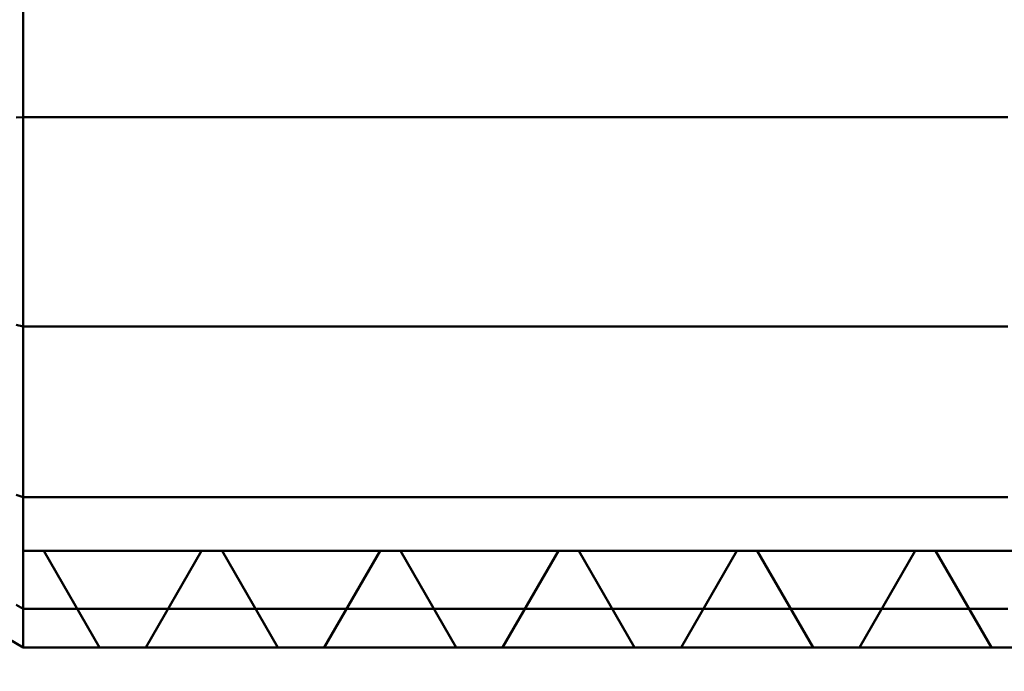
# Model space of a CAD drawing. Extents: x -20 to 155, y -45 to 55.
# Drawn here: x 100 to 114, y -9 to 0 of the extents above; entities that cross this region are included whole.
import ezdxf

# ---------------------------------------------------------------- set-up
doc = ezdxf.new("R2010")
doc.units = 0
doc.header["$MEASUREMENT"] = 0
doc.layers.get('Defpoints').update_dxf_attribs({"linetype": 'CONTINUOUS'})
for name, color, linetype, lineweight in [('1', 4, 'CONTINUOUS', 50), ('2', 7, 'CONTINUOUS', 25), ('SK2', 7, 'CONTINUOUS', 25)]:
    doc.layers.add(name, color=color, linetype=linetype, lineweight=lineweight)
doc.styles.add('Monospac821 BT', font='txt', dxfattribs={"height": 3.5})
doc.dimstyles.get("Standard").update_dxf_attribs({"dimtxt": 3.5, "dimasz": 3, "dimexe": 1, "dimexo": 0.5, "dimgap": 0.8, "dimtad": 1, "dimtoh": 1, "dimzin": 1, "dimdsep": 46, "dimtxsty": 'Monospac821 BT', "dimcen": 2.5, "dimadec": 1, "dimazin": 0, "dimtfac": 1, "dimtdec": 4, "dimtix": 1, "dimtmove": 1, "dimatfit": 3, "dimfxl": 1, "dimtolj": 1, "dimtzin": 1, "dimarcsym": 0})

# ---------------------------------------------------------------- blocks, each defined once
blk = doc.blocks.new('*D0')
at = {"layer": 'Defpoints', "color": 0}
for p in [(0, 43), (0, 43), (0, 5.342), (125, -7.735)]:
    blk.add_point(p, dxfattribs=at)
at = {"layer": 'SK2', "color": 0, "lineweight": -2}
for p, q in [((0, 5.842), (0, 44)), ((125, -7.235), (125, 44)), ((122, 43), (3, 43))]:
    blk.add_line(p, q, dxfattribs=at)
at = {"layer": 'SK2', "color": 0}
for points in [[(3, 43.5), (3, 42.5), (0, 43)], [(122, 42.5), (122, 43.5), (125, 43)]]:
    blk.add_solid(points, dxfattribs=at)
at = {"layer": 'SK2', "color": 0, "linetype": 'ByBlock', "insert": (62.5, 45.611), "char_height": 3.5, "attachment_point": 5}
blk.add_mtext('\\A1;125', dxfattribs=at)
blk = doc.blocks.new('*D3')
at = {"layer": '2', "color": 0, "lineweight": -2}
for p, q in [((125, -8.235), (125, -31)), ((100, -9.5), (100, -31)), ((122, -30), (103, -30))]:
    blk.add_line(p, q, dxfattribs=at)
at = {"layer": '2', "color": 0}
for points in [[(103, -29.5), (103, -30.5), (100, -30)], [(122, -30.5), (122, -29.5), (125, -30)]]:
    blk.add_solid(points, dxfattribs=at)
at = {"layer": 'Defpoints', "color": 0}
for p in [(125, -7.735), (100, -9), (100, -30), (100, -30)]:
    blk.add_point(p, dxfattribs=at)
at = {"layer": '2', "color": 0, "linetype": 'ByBlock', "insert": (112.5, -27.38875), "char_height": 3.5, "attachment_point": 5}
blk.add_mtext('\\A1;25', dxfattribs=at)
blk = doc.blocks.new('*D4')
at = {"layer": '2', "color": 0, "lineweight": -2}
for p, q in [((70, -7.285), (70, -39)), ((125, -8.235), (125, -39)), ((122, -38), (73, -38))]:
    blk.add_line(p, q, dxfattribs=at)
at = {"layer": '2', "color": 0}
for points in [[(73, -37.5), (73, -38.5), (70, -38)], [(122, -38.5), (122, -37.5), (125, -38)]]:
    blk.add_solid(points, dxfattribs=at)
at = {"layer": 'Defpoints', "color": 0}
for p in [(70, -6.785), (125, -7.735), (70, -38), (70, -38)]:
    blk.add_point(p, dxfattribs=at)
at = {"layer": '2', "color": 0, "linetype": 'ByBlock', "insert": (97.5, -35.39925), "char_height": 3.5, "attachment_point": 5}
blk.add_mtext('\\A1;55', dxfattribs=at)

msp = doc.modelspace()

# ---------------------------------------------------------------- linework, layer by layer
at = {"layer": '1'}
for p, q in [((100, -9), (100, 9)), ((100, 9), (100, -9)), ((99.9, -1.5655), (100, -1.5628)), ((100, -1.5628), (100.1, -1.5628)), ((100.1, -1.5628), (100.2, -1.5628)), ((100.2, -1.5628), (100.3, -1.5628)), ((100.3, -1.5628), (100.4, -1.5628)), ((100.4, -1.5628), (100.5, -1.5628)), ((100.5, -1.5628), (100.6, -1.5628)), ((100.6, -1.5628), (100.7, -1.5628)), ((100.7, -1.5628), (100.8, -1.5628)), ((100.8, -1.5628), (100.9, -1.5628)), ((100.9, -1.5628), (101, -1.5628)), ((101, -1.5628), (101.1, -1.5628)), ((101.1, -1.5628), (101.2, -1.5628)), ((101.2, -1.5628), (101.3, -1.5628)), ((101.3, -1.5628), (101.4, -1.5628)), ((101.4, -1.5628), (101.5, -1.5628)), ((101.5, -1.5628), (101.6, -1.5628)), ((101.6, -1.5628), (101.7, -1.5628)), ((101.7, -1.5628), (101.8, -1.5628)), ((101.8, -1.5628), (101.9, -1.5628)), ((101.9, -1.5628), (102, -1.5628)), ((102, -1.5628), (102.1, -1.5628)), ((102.1, -1.5628), (102.2, -1.5628)), ((102.2, -1.5628), (102.3, -1.5628)), ((102.3, -1.5628), (102.4, -1.5628)), ((102.4, -1.5628), (102.5, -1.5628)), ((102.5, -1.5628), (102.6, -1.5628)), ((102.6, -1.5628), (102.7, -1.5628)), ((102.7, -1.5628), (102.8, -1.5628)), ((102.8, -1.5628), (102.9, -1.5628)), ((102.9, -1.5628), (103, -1.5628)), ((103, -1.5628), (103.1, -1.5628)), ((103.1, -1.5628), (103.2, -1.5628)), ((103.2, -1.5628), (103.3, -1.5628)), ((103.3, -1.5628), (103.4, -1.5628)), ((103.4, -1.5628), (103.5, -1.5628)), ((103.5, -1.5628), (103.6, -1.5628)), ((103.6, -1.5628), (103.7, -1.5628)), ((103.7, -1.5628), (103.8, -1.5628)), ((103.8, -1.5628), (103.9, -1.5628)), ((103.9, -1.5628), (104, -1.5628)), ((104, -1.5628), (104.1, -1.5628)), ((104.1, -1.5628), (104.2, -1.5628)), ((104.2, -1.5628), (104.3, -1.5628)), ((104.3, -1.5628), (104.4, -1.5628)), ((104.4, -1.5628), (104.5, -1.5628)), ((104.5, -1.5628), (104.6, -1.5628)), ((104.6, -1.5628), (104.7, -1.5628)), ((104.7, -1.5628), (104.8, -1.5628)), ((104.8, -1.5628), (104.9, -1.5628)), ((104.9, -1.5628), (105, -1.5628)), ((105, -1.5628), (105.1, -1.5628)), ((105.1, -1.5628), (105.2, -1.5628)), ((105.2, -1.5628), (105.3, -1.5628)), ((105.3, -1.5628), (105.4, -1.5628)), ((105.4, -1.5628), (105.5, -1.5628)), ((105.5, -1.5628), (105.6, -1.5628)), ((105.6, -1.5628), (105.7, -1.5628)), ((105.7, -1.5628), (105.8, -1.5628)), ((105.8, -1.5628), (105.9, -1.5628)), ((105.9, -1.5628), (106, -1.5628)), ((106, -1.5628), (106.1, -1.5628)), ((106.1, -1.5628), (106.2, -1.5628)), ((106.2, -1.5628), (106.3, -1.5628)), ((106.3, -1.5628), (106.4, -1.5628)), ((106.4, -1.5628), (106.5, -1.5628)), ((106.5, -1.5628), (106.6, -1.5628)), ((106.6, -1.5628), (106.7, -1.5628)), ((106.7, -1.5628), (106.8, -1.5628)), ((106.8, -1.5628), (106.9, -1.5628)), ((106.9, -1.5628), (107, -1.5628)), ((107, -1.5628), (107.1, -1.5628)), ((107.1, -1.5628), (107.2, -1.5628)), ((107.2, -1.5628), (107.3, -1.5628)), ((107.3, -1.5628), (107.4, -1.5628)), ((107.4, -1.5628), (107.5, -1.5628)), ((107.5, -1.5628), (107.6, -1.5628)), ((107.6, -1.5628), (107.7, -1.5628)), ((107.7, -1.5628), (107.8, -1.5628)), ((107.8, -1.5628), (107.9, -1.5628)), ((107.9, -1.5628), (108, -1.5628)), ((108, -1.5628), (108.1, -1.5628)), ((108.1, -1.5628), (108.2, -1.5628)), ((108.2, -1.5628), (108.3, -1.5628)), ((108.3, -1.5628), (108.4, -1.5628)), ((108.4, -1.5628), (108.5, -1.5628)), ((108.5, -1.5628), (108.6, -1.5628)), ((108.6, -1.5628), (108.7, -1.5628)), ((108.7, -1.5628), (108.8, -1.5628)), ((108.8, -1.5628), (108.9, -1.5628)), ((108.9, -1.5628), (109, -1.5628)), ((109, -1.5628), (109.1, -1.5628)), ((109.1, -1.5628), (109.2, -1.5628)), ((109.2, -1.5628), (109.3, -1.5628)), ((109.3, -1.5628), (109.4, -1.5628)), ((109.4, -1.5628), (109.5, -1.5628)), ((109.5, -1.5628), (109.6, -1.5628)), ((109.6, -1.5628), (109.7, -1.5628)), ((109.7, -1.5628), (109.8, -1.5628)), ((109.8, -1.5628), (109.9, -1.5628)), ((109.9, -1.5628), (110, -1.5628)), ((110, -1.5628), (110.1, -1.5628)), ((110.1, -1.5628), (110.2, -1.5628)), ((110.2, -1.5628), (110.3, -1.5628)), ((110.3, -1.5628), (110.4, -1.5628)), ((110.4, -1.5628), (110.5, -1.5628)), ((110.5, -1.5628), (110.6, -1.5628)), ((110.6, -1.5628), (110.7, -1.5628)), ((110.7, -1.5628), (110.8, -1.5628)), ((110.8, -1.5628), (110.9, -1.5628)), ((110.9, -1.5628), (111, -1.5628)), ((111, -1.5628), (111.1, -1.5628)), ((111.1, -1.5628), (111.2, -1.5628)), ((111.2, -1.5628), (111.3, -1.5628)), ((111.3, -1.5628), (111.4, -1.5628)), ((111.4, -1.5628), (111.5, -1.5628)), ((111.5, -1.5628), (111.6, -1.5628)), ((111.6, -1.5628), (111.7, -1.5628)), ((111.7, -1.5628), (111.8, -1.5628)), ((111.8, -1.5628), (111.9, -1.5628)), ((111.9, -1.5628), (112, -1.5628)), ((112, -1.5628), (112.1, -1.5628)), ((112.1, -1.5628), (112.2, -1.5628)), ((112.2, -1.5628), (112.3, -1.5628)), ((112.3, -1.5628), (112.4, -1.5628)), ((112.4, -1.5628), (112.5, -1.5628)), ((112.5, -1.5628), (112.6, -1.5628)), ((112.6, -1.5628), (112.7, -1.5628)), ((112.7, -1.5628), (112.8, -1.5628)), ((112.8, -1.5628), (112.9, -1.5628)), ((112.9, -1.5628), (113, -1.5628)), ((113, -1.5628), (113.1, -1.5628)), ((113.1, -1.5628), (113.2, -1.5628)), ((113.2, -1.5628), (113.3, -1.5628)), ((113.3, -1.5628), (113.4, -1.5628)), ((113.4, -1.5628), (113.5, -1.5628)), ((113.5, -1.5628), (113.6, -1.5628)), ((113.6, -1.5628), (113.7, -1.5628)), ((113.7, -1.5628), (113.8, -1.5628)), ((100, -4.5), (99.9, -4.4746)), ((100.1, -4.5), (100, -4.5)), ((100.2, -4.5), (100.1, -4.5)), ((100.3, -4.5), (100.2, -4.5)), ((100.4, -4.5), (100.3, -4.5)), ((100.5, -4.5), (100.4, -4.5)), ((100.6, -4.5), (100.5, -4.5)), ((100.7, -4.5), (100.6, -4.5)), ((100.8, -4.5), (100.7, -4.5)), ((100.9, -4.5), (100.8, -4.5)), ((101, -4.5), (100.9, -4.5)), ((101.1, -4.5), (101, -4.5)), ((101.2, -4.5), (101.1, -4.5)), ((101.3, -4.5), (101.2, -4.5)), ((101.4, -4.5), (101.3, -4.5)), ((101.5, -4.5), (101.4, -4.5)), ((101.6, -4.5), (101.5, -4.5)), ((101.7, -4.5), (101.6, -4.5)), ((101.8, -4.5), (101.7, -4.5)), ((101.9, -4.5), (101.8, -4.5)), ((102, -4.5), (101.9, -4.5)), ((102.1, -4.5), (102, -4.5)), ((102.2, -4.5), (102.1, -4.5)), ((102.3, -4.5), (102.2, -4.5)), ((102.4, -4.5), (102.3, -4.5)), ((102.5, -4.5), (102.4, -4.5)), ((102.6, -4.5), (102.5, -4.5)), ((102.7, -4.5), (102.6, -4.5)), ((102.8, -4.5), (102.7, -4.5)), ((102.9, -4.5), (102.8, -4.5)), ((103, -4.5), (102.9, -4.5)), ((103.1, -4.5), (103, -4.5)), ((103.2, -4.5), (103.1, -4.5)), ((103.3, -4.5), (103.2, -4.5)), ((103.4, -4.5), (103.3, -4.5)), ((103.5, -4.5), (103.4, -4.5)), ((103.6, -4.5), (103.5, -4.5)), ((103.7, -4.5), (103.6, -4.5)), ((103.8, -4.5), (103.7, -4.5)), ((103.9, -4.5), (103.8, -4.5)), ((104, -4.5), (103.9, -4.5)), ((104.1, -4.5), (104, -4.5)), ((104.2, -4.5), (104.1, -4.5)), ((104.3, -4.5), (104.2, -4.5)), ((104.4, -4.5), (104.3, -4.5)), ((104.5, -4.5), (104.4, -4.5)), ((104.6, -4.5), (104.5, -4.5)), ((104.7, -4.5), (104.6, -4.5)), ((104.8, -4.5), (104.7, -4.5)), ((104.9, -4.5), (104.8, -4.5)), ((105, -4.5), (104.9, -4.5)), ((105.1, -4.5), (105, -4.5)), ((105.2, -4.5), (105.1, -4.5)), ((105.3, -4.5), (105.2, -4.5)), ((105.4, -4.5), (105.3, -4.5)), ((105.5, -4.5), (105.4, -4.5)), ((105.6, -4.5), (105.5, -4.5)), ((105.7, -4.5), (105.6, -4.5)), ((105.8, -4.5), (105.7, -4.5)), ((105.9, -4.5), (105.8, -4.5)), ((106, -4.5), (105.9, -4.5)), ((106.1, -4.5), (106, -4.5)), ((106.2, -4.5), (106.1, -4.5)), ((106.3, -4.5), (106.2, -4.5)), ((106.4, -4.5), (106.3, -4.5)), ((106.5, -4.5), (106.4, -4.5)), ((106.6, -4.5), (106.5, -4.5)), ((106.7, -4.5), (106.6, -4.5)), ((106.8, -4.5), (106.7, -4.5)), ((106.9, -4.5), (106.8, -4.5)), ((107, -4.5), (106.9, -4.5)), ((107.1, -4.5), (107, -4.5)), ((107.2, -4.5), (107.1, -4.5)), ((107.3, -4.5), (107.2, -4.5)), ((107.4, -4.5), (107.3, -4.5)), ((107.5, -4.5), (107.4, -4.5)), ((107.6, -4.5), (107.5, -4.5)), ((107.7, -4.5), (107.6, -4.5)), ((107.8, -4.5), (107.7, -4.5)), ((107.9, -4.5), (107.8, -4.5)), ((108, -4.5), (107.9, -4.5)), ((108.1, -4.5), (108, -4.5)), ((108.2, -4.5), (108.1, -4.5)), ((108.3, -4.5), (108.2, -4.5)), ((108.4, -4.5), (108.3, -4.5)), ((108.5, -4.5), (108.4, -4.5)), ((108.6, -4.5), (108.5, -4.5)), ((108.7, -4.5), (108.6, -4.5)), ((108.8, -4.5), (108.7, -4.5)), ((108.9, -4.5), (108.8, -4.5)), ((109, -4.5), (108.9, -4.5)), ((109.1, -4.5), (109, -4.5)), ((109.2, -4.5), (109.1, -4.5)), ((109.3, -4.5), (109.2, -4.5)), ((109.4, -4.5), (109.3, -4.5)), ((109.5, -4.5), (109.4, -4.5)), ((109.6, -4.5), (109.5, -4.5)), ((109.7, -4.5), (109.6, -4.5)), ((109.8, -4.5), (109.7, -4.5)), ((109.9, -4.5), (109.8, -4.5)), ((110, -4.5), (109.9, -4.5)), ((110.1, -4.5), (110, -4.5)), ((110.2, -4.5), (110.1, -4.5)), ((110.3, -4.5), (110.2, -4.5)), ((110.4, -4.5), (110.3, -4.5)), ((110.5, -4.5), (110.4, -4.5)), ((110.6, -4.5), (110.5, -4.5)), ((110.7, -4.5), (110.6, -4.5)), ((110.8, -4.5), (110.7, -4.5)), ((110.9, -4.5), (110.8, -4.5)), ((111, -4.5), (110.9, -4.5)), ((111.1, -4.5), (111, -4.5)), ((111.2, -4.5), (111.1, -4.5)), ((111.3, -4.5), (111.2, -4.5)), ((111.4, -4.5), (111.3, -4.5)), ((111.5, -4.5), (111.4, -4.5)), ((111.6, -4.5), (111.5, -4.5)), ((111.7, -4.5), (111.6, -4.5)), ((111.8, -4.5), (111.7, -4.5)), ((111.9, -4.5), (111.8, -4.5)), ((112, -4.5), (111.9, -4.5)), ((112.1, -4.5), (112, -4.5)), ((112.2, -4.5), (112.1, -4.5)), ((112.3, -4.5), (112.2, -4.5)), ((112.4, -4.5), (112.3, -4.5)), ((112.5, -4.5), (112.4, -4.5)), ((112.6, -4.5), (112.5, -4.5)), ((112.7, -4.5), (112.6, -4.5)), ((112.8, -4.5), (112.7, -4.5)), ((112.9, -4.5), (112.8, -4.5)), ((113, -4.5), (112.9, -4.5)), ((113.1, -4.5), (113, -4.5)), ((113.2, -4.5), (113.1, -4.5)), ((113.3, -4.5), (113.2, -4.5)), ((113.4, -4.5), (113.3, -4.5)), ((113.5, -4.5), (113.4, -4.5)), ((113.6, -4.5), (113.5, -4.5)), ((113.7, -4.5), (113.6, -4.5)), ((113.8, -4.5), (113.7, -4.5)), ((96.1635, -6.785), (100, -9)), ((99.9, -6.8584), (100, -6.8944)), ((100, -6.8944), (100.1, -6.8944)), ((100.1, -6.8944), (100.2, -6.8944)), ((100.2, -6.8944), (100.3, -6.8944)), ((100.3, -6.8944), (100.4, -6.8944)), ((100.4, -6.8944), (100.5, -6.8944)), ((100.5, -6.8944), (100.6, -6.8944)), ((100.6, -6.8944), (100.7, -6.8944)), ((100.7, -6.8944), (100.8, -6.8944)), ((100.8, -6.8944), (100.9, -6.8944)), ((100.9, -6.8944), (101, -6.8944)), ((101, -6.8944), (101.1, -6.8944)), ((101.1, -6.8944), (101.2, -6.8944)), ((101.2, -6.8944), (101.3, -6.8944)), ((101.3, -6.8944), (101.4, -6.8944)), ((101.4, -6.8944), (101.5, -6.8944)), ((101.5, -6.8944), (101.6, -6.8944)), ((101.6, -6.8944), (101.7, -6.8944)), ((101.7, -6.8944), (101.8, -6.8944)), ((101.8, -6.8944), (101.9, -6.8944)), ((101.9, -6.8944), (102, -6.8944)), ((102, -6.8944), (102.1, -6.8944)), ((102.1, -6.8944), (102.2, -6.8944)), ((102.2, -6.8944), (102.3, -6.8944)), ((102.3, -6.8944), (102.4, -6.8944)), ((102.4, -6.8944), (102.5, -6.8944)), ((102.5, -6.8944), (102.6, -6.8944)), ((102.6, -6.8944), (102.7, -6.8944)), ((102.7, -6.8944), (102.8, -6.8944)), ((102.8, -6.8944), (102.9, -6.8944)), ((102.9, -6.8944), (103, -6.8944)), ((103, -6.8944), (103.1, -6.8944)), ((103.1, -6.8944), (103.2, -6.8944)), ((103.2, -6.8944), (103.3, -6.8944)), ((103.3, -6.8944), (103.4, -6.8944)), ((103.4, -6.8944), (103.5, -6.8944)), ((103.5, -6.8944), (103.6, -6.8944)), ((103.6, -6.8944), (103.7, -6.8944)), ((103.7, -6.8944), (103.8, -6.8944)), ((103.8, -6.8944), (103.9, -6.8944)), ((103.9, -6.8944), (104, -6.8944)), ((104, -6.8944), (104.1, -6.8944)), ((104.1, -6.8944), (104.2, -6.8944)), ((104.2, -6.8944), (104.3, -6.8944)), ((104.3, -6.8944), (104.4, -6.8944)), ((104.4, -6.8944), (104.5, -6.8944)), ((104.5, -6.8944), (104.6, -6.8944)), ((104.6, -6.8944), (104.7, -6.8944)), ((104.7, -6.8944), (104.8, -6.8944)), ((104.8, -6.8944), (104.9, -6.8944)), ((104.9, -6.8944), (105, -6.8944)), ((105, -6.8944), (105.1, -6.8944)), ((105.1, -6.8944), (105.2, -6.8944)), ((105.2, -6.8944), (105.3, -6.8944)), ((105.3, -6.8944), (105.4, -6.8944)), ((105.4, -6.8944), (105.5, -6.8944)), ((105.5, -6.8944), (105.6, -6.8944)), ((105.6, -6.8944), (105.7, -6.8944)), ((105.7, -6.8944), (105.8, -6.8944)), ((105.8, -6.8944), (105.9, -6.8944)), ((105.9, -6.8944), (106, -6.8944)), ((106, -6.8944), (106.1, -6.8944)), ((106.1, -6.8944), (106.2, -6.8944)), ((106.2, -6.8944), (106.3, -6.8944)), ((106.3, -6.8944), (106.4, -6.8944)), ((106.4, -6.8944), (106.5, -6.8944)), ((106.5, -6.8944), (106.6, -6.8944)), ((106.6, -6.8944), (106.7, -6.8944)), ((106.7, -6.8944), (106.8, -6.8944)), ((106.8, -6.8944), (106.9, -6.8944)), ((106.9, -6.8944), (107, -6.8944)), ((107, -6.8944), (107.1, -6.8944)), ((107.1, -6.8944), (107.2, -6.8944)), ((107.2, -6.8944), (107.3, -6.8944)), ((107.3, -6.8944), (107.4, -6.8944)), ((107.4, -6.8944), (107.5, -6.8944)), ((107.5, -6.8944), (107.6, -6.8944)), ((107.6, -6.8944), (107.7, -6.8944)), ((107.7, -6.8944), (107.8, -6.8944)), ((107.8, -6.8944), (107.9, -6.8944)), ((107.9, -6.8944), (108, -6.8944)), ((108, -6.8944), (108.1, -6.8944)), ((108.1, -6.8944), (108.2, -6.8944)), ((108.2, -6.8944), (108.3, -6.8944)), ((108.3, -6.8944), (108.4, -6.8944)), ((108.4, -6.8944), (108.5, -6.8944)), ((108.5, -6.8944), (108.6, -6.8944)), ((108.6, -6.8944), (108.7, -6.8944)), ((108.7, -6.8944), (108.8, -6.8944)), ((108.8, -6.8944), (108.9, -6.8944)), ((108.9, -6.8944), (109, -6.8944)), ((109, -6.8944), (109.1, -6.8944)), ((109.1, -6.8944), (109.2, -6.8944)), ((109.2, -6.8944), (109.3, -6.8944)), ((109.3, -6.8944), (109.4, -6.8944)), ((109.4, -6.8944), (109.5, -6.8944)), ((109.5, -6.8944), (109.6, -6.8944)), ((109.6, -6.8944), (109.7, -6.8944)), ((109.7, -6.8944), (109.8, -6.8944)), ((109.8, -6.8944), (109.9, -6.8944)), ((109.9, -6.8944), (110, -6.8944)), ((110, -6.8944), (110.1, -6.8944)), ((110.1, -6.8944), (110.2, -6.8944)), ((110.2, -6.8944), (110.3, -6.8944)), ((110.3, -6.8944), (110.4, -6.8944)), ((110.4, -6.8944), (110.5, -6.8944)), ((110.5, -6.8944), (110.6, -6.8944)), ((110.6, -6.8944), (110.7, -6.8944)), ((110.7, -6.8944), (110.8, -6.8944)), ((110.8, -6.8944), (110.9, -6.8944)), ((110.9, -6.8944), (111, -6.8944)), ((111, -6.8944), (111.1, -6.8944)), ((111.1, -6.8944), (111.2, -6.8944)), ((111.2, -6.8944), (111.3, -6.8944)), ((111.3, -6.8944), (111.4, -6.8944)), ((111.4, -6.8944), (111.5, -6.8944)), ((111.5, -6.8944), (111.6, -6.8944)), ((111.6, -6.8944), (111.7, -6.8944)), ((111.7, -6.8944), (111.8, -6.8944)), ((111.8, -6.8944), (111.9, -6.8944)), ((111.9, -6.8944), (112, -6.8944)), ((112, -6.8944), (112.1, -6.8944)), ((112.1, -6.8944), (112.2, -6.8944)), ((112.2, -6.8944), (112.3, -6.8944)), ((112.3, -6.8944), (112.4, -6.8944)), ((112.4, -6.8944), (112.5, -6.8944)), ((112.5, -6.8944), (112.6, -6.8944)), ((112.6, -6.8944), (112.7, -6.8944)), ((112.7, -6.8944), (112.8, -6.8944)), ((112.8, -6.8944), (112.9, -6.8944)), ((112.9, -6.8944), (113, -6.8944)), ((113, -6.8944), (113.1, -6.8944)), ((113.1, -6.8944), (113.2, -6.8944)), ((113.2, -6.8944), (113.3, -6.8944)), ((113.3, -6.8944), (113.4, -6.8944)), ((113.4, -6.8944), (113.5, -6.8944)), ((113.5, -6.8944), (113.6, -6.8944)), ((113.6, -6.8944), (113.7, -6.8944)), ((113.7, -6.8944), (113.8, -6.8944)), ((125, -7.647), (100, -7.647)), ((100.1439, -7.647), (100, -7.647)), ((100.2877, -7.647), (100.1439, -7.647)), ((101.0689, -9), (100.2877, -7.647)), ((102.5, -7.647), (101.7188, -9)), ((102.6439, -7.647), (102.5, -7.647)), ((102.7877, -7.647), (102.6439, -7.647)), ((103.5689, -9), (102.7877, -7.647)), ((105, -7.647), (104.2188, -9)), ((105.1439, -7.647), (105, -7.647)), ((105.2877, -7.647), (105.1439, -7.647)), ((106.0689, -9), (105.2877, -7.647)), ((107.5, -7.647), (106.7188, -9)), ((107.6439, -7.647), (107.5, -7.647)), ((107.7877, -7.647), (107.6439, -7.647)), ((108.5689, -9), (107.7877, -7.647)), ((110, -7.647), (109.2188, -9)), ((110.1439, -7.647), (110, -7.647)), ((110.2877, -7.647), (110.1439, -7.647)), ((111.0689, -9), (110.2877, -7.647)), ((112.5, -7.647), (111.7188, -9)), ((112.6439, -7.647), (112.5, -7.647)), ((112.7877, -7.647), (112.6439, -7.647)), ((113.5689, -9), (112.7877, -7.647)), ((100, -8.4572), (99.9, -8.4044)), ((100.1, -8.4572), (100, -8.4572)), ((100.2, -8.4572), (100.1, -8.4572)), ((100.3, -8.4572), (100.2, -8.4572)), ((100.4, -8.4572), (100.3, -8.4572)), ((100.5, -8.4572), (100.4, -8.4572)), ((100.6, -8.4572), (100.5, -8.4572)), ((100.7, -8.4572), (100.6, -8.4572)), ((100.8, -8.4572), (100.7, -8.4572)), ((100.9, -8.4572), (100.8, -8.4572)), ((101, -8.4572), (100.9, -8.4572)), ((101.1, -8.4572), (101, -8.4572)), ((101.2, -8.4572), (101.1, -8.4572)), ((101.3, -8.4572), (101.2, -8.4572)), ((101.4, -8.4572), (101.3, -8.4572)), ((101.5, -8.4572), (101.4, -8.4572)), ((101.6, -8.4572), (101.5, -8.4572)), ((101.7, -8.4572), (101.6, -8.4572)), ((101.8, -8.4572), (101.7, -8.4572)), ((101.9, -8.4572), (101.8, -8.4572)), ((102, -8.4572), (101.9, -8.4572)), ((102.1, -8.4572), (102, -8.4572)), ((102.2, -8.4572), (102.1, -8.4572)), ((102.3, -8.4572), (102.2, -8.4572)), ((102.4, -8.4572), (102.3, -8.4572)), ((102.5, -8.4572), (102.4, -8.4572)), ((102.6, -8.4572), (102.5, -8.4572)), ((102.7, -8.4572), (102.6, -8.4572)), ((102.8, -8.4572), (102.7, -8.4572)), ((102.9, -8.4572), (102.8, -8.4572)), ((103, -8.4572), (102.9, -8.4572)), ((103.1, -8.4572), (103, -8.4572)), ((103.2, -8.4572), (103.1, -8.4572)), ((103.3, -8.4572), (103.2, -8.4572)), ((103.4, -8.4572), (103.3, -8.4572)), ((103.5, -8.4572), (103.4, -8.4572)), ((103.6, -8.4572), (103.5, -8.4572)), ((103.7, -8.4572), (103.6, -8.4572)), ((103.8, -8.4572), (103.7, -8.4572)), ((103.9, -8.4572), (103.8, -8.4572)), ((104, -8.4572), (103.9, -8.4572)), ((104.1, -8.4572), (104, -8.4572)), ((104.2, -8.4572), (104.1, -8.4572)), ((104.3, -8.4572), (104.2, -8.4572)), ((104.4, -8.4572), (104.3, -8.4572)), ((104.5, -8.4572), (104.4, -8.4572)), ((104.6, -8.4572), (104.5, -8.4572)), ((104.7, -8.4572), (104.6, -8.4572)), ((104.8, -8.4572), (104.7, -8.4572)), ((104.9, -8.4572), (104.8, -8.4572)), ((105, -8.4572), (104.9, -8.4572)), ((105.1, -8.4572), (105, -8.4572)), ((105.2, -8.4572), (105.1, -8.4572)), ((105.3, -8.4572), (105.2, -8.4572)), ((105.4, -8.4572), (105.3, -8.4572)), ((105.5, -8.4572), (105.4, -8.4572)), ((105.6, -8.4572), (105.5, -8.4572)), ((105.7, -8.4572), (105.6, -8.4572)), ((105.8, -8.4572), (105.7, -8.4572)), ((105.9, -8.4572), (105.8, -8.4572)), ((106, -8.4572), (105.9, -8.4572)), ((106.1, -8.4572), (106, -8.4572)), ((106.2, -8.4572), (106.1, -8.4572)), ((106.3, -8.4572), (106.2, -8.4572)), ((106.4, -8.4572), (106.3, -8.4572)), ((106.5, -8.4572), (106.4, -8.4572)), ((106.6, -8.4572), (106.5, -8.4572)), ((106.7, -8.4572), (106.6, -8.4572)), ((106.8, -8.4572), (106.7, -8.4572)), ((106.9, -8.4572), (106.8, -8.4572)), ((107, -8.4572), (106.9, -8.4572)), ((107.1, -8.4572), (107, -8.4572)), ((107.2, -8.4572), (107.1, -8.4572)), ((107.3, -8.4572), (107.2, -8.4572)), ((107.4, -8.4572), (107.3, -8.4572)), ((107.5, -8.4572), (107.4, -8.4572)), ((107.6, -8.4572), (107.5, -8.4572)), ((107.7, -8.4572), (107.6, -8.4572)), ((107.8, -8.4572), (107.7, -8.4572)), ((107.9, -8.4572), (107.8, -8.4572)), ((108, -8.4572), (107.9, -8.4572)), ((108.1, -8.4572), (108, -8.4572)), ((108.2, -8.4572), (108.1, -8.4572)), ((108.3, -8.4572), (108.2, -8.4572)), ((108.4, -8.4572), (108.3, -8.4572)), ((108.5, -8.4572), (108.4, -8.4572)), ((108.6, -8.4572), (108.5, -8.4572)), ((108.7, -8.4572), (108.6, -8.4572)), ((108.8, -8.4572), (108.7, -8.4572)), ((108.9, -8.4572), (108.8, -8.4572)), ((109, -8.4572), (108.9, -8.4572)), ((109.1, -8.4572), (109, -8.4572)), ((109.2, -8.4572), (109.1, -8.4572)), ((109.3, -8.4572), (109.2, -8.4572)), ((109.4, -8.4572), (109.3, -8.4572)), ((109.5, -8.4572), (109.4, -8.4572)), ((109.6, -8.4572), (109.5, -8.4572)), ((109.7, -8.4572), (109.6, -8.4572)), ((109.8, -8.4572), (109.7, -8.4572)), ((109.9, -8.4572), (109.8, -8.4572)), ((110, -8.4572), (109.9, -8.4572)), ((110.1, -8.4572), (110, -8.4572)), ((110.2, -8.4572), (110.1, -8.4572)), ((110.3, -8.4572), (110.2, -8.4572)), ((110.4, -8.4572), (110.3, -8.4572)), ((110.5, -8.4572), (110.4, -8.4572)), ((110.6, -8.4572), (110.5, -8.4572)), ((110.7, -8.4572), (110.6, -8.4572)), ((110.8, -8.4572), (110.7, -8.4572)), ((110.9, -8.4572), (110.8, -8.4572)), ((111, -8.4572), (110.9, -8.4572)), ((111.1, -8.4572), (111, -8.4572)), ((111.2, -8.4572), (111.1, -8.4572)), ((111.3, -8.4572), (111.2, -8.4572)), ((111.4, -8.4572), (111.3, -8.4572)), ((111.5, -8.4572), (111.4, -8.4572)), ((111.6, -8.4572), (111.5, -8.4572)), ((111.7, -8.4572), (111.6, -8.4572)), ((111.8, -8.4572), (111.7, -8.4572)), ((111.9, -8.4572), (111.8, -8.4572)), ((112, -8.4572), (111.9, -8.4572)), ((112.1, -8.4572), (112, -8.4572)), ((112.2, -8.4572), (112.1, -8.4572)), ((112.3, -8.4572), (112.2, -8.4572)), ((112.4, -8.4572), (112.3, -8.4572)), ((112.5, -8.4572), (112.4, -8.4572)), ((112.6, -8.4572), (112.5, -8.4572)), ((112.7, -8.4572), (112.6, -8.4572)), ((112.8, -8.4572), (112.7, -8.4572)), ((112.9, -8.4572), (112.8, -8.4572)), ((113, -8.4572), (112.9, -8.4572)), ((113.1, -8.4572), (113, -8.4572)), ((113.2, -8.4572), (113.1, -8.4572)), ((113.3, -8.4572), (113.2, -8.4572)), ((113.4, -8.4572), (113.3, -8.4572)), ((113.5, -8.4572), (113.4, -8.4572)), ((113.6, -8.4572), (113.5, -8.4572)), ((113.7, -8.4572), (113.6, -8.4572)), ((113.8, -8.4572), (113.7, -8.4572)), ((100, -9), (121.87, -9)), ((100, -9), (100.1, -9)), ((100.1, -9), (100.2, -9)), ((100.2, -9), (100.3, -9)), ((100.3, -9), (100.4, -9)), ((100.4, -9), (100.5, -9)), ((100.5, -9), (100.6, -9)), ((100.6, -9), (100.7, -9)), ((100.7, -9), (100.8, -9)), ((100.8, -9), (100.9, -9)), ((100.9, -9), (101, -9)), ((101, -9), (101.1, -9)), ((101.3939, -9), (101.0689, -9)), ((101.1, -9), (101.2, -9)), ((101.2, -9), (101.3, -9)), ((101.3, -9), (101.4, -9)), ((101.7188, -9), (101.3939, -9)), ((101.4, -9), (101.5, -9)), ((101.5, -9), (101.6, -9)), ((101.6, -9), (101.7, -9)), ((101.7, -9), (101.8, -9)), ((101.8, -9), (101.9, -9)), ((101.9, -9), (102, -9)), ((102, -9), (102.1, -9)), ((102.1, -9), (102.2, -9)), ((102.2, -9), (102.3, -9)), ((102.3, -9), (102.4, -9)), ((102.4, -9), (102.5, -9)), ((102.5, -9), (102.6, -9)), ((102.6, -9), (102.7, -9)), ((102.7, -9), (102.8, -9)), ((102.8, -9), (102.9, -9)), ((102.9, -9), (103, -9)), ((103, -9), (103.1, -9)), ((103.1, -9), (103.2, -9)), ((103.2, -9), (103.3, -9)), ((103.3, -9), (103.4, -9)), ((103.4, -9), (103.5, -9)), ((103.5, -9), (103.6, -9)), ((103.8939, -9), (103.5689, -9)), ((103.6, -9), (103.7, -9)), ((103.7, -9), (103.8, -9)), ((103.8, -9), (103.9, -9)), ((104.2188, -9), (103.8939, -9)), ((103.9, -9), (104, -9)), ((104, -9), (104.1, -9)), ((104.1, -9), (104.2, -9)), ((104.2, -9), (104.3, -9)), ((104.3, -9), (104.4, -9)), ((104.4, -9), (104.5, -9)), ((104.5, -9), (104.6, -9)), ((104.6, -9), (104.7, -9)), ((104.7, -9), (104.8, -9)), ((104.8, -9), (104.9, -9)), ((104.9, -9), (105, -9)), ((105, -9), (105.1, -9)), ((105.1, -9), (105.2, -9)), ((105.2, -9), (105.3, -9)), ((105.3, -9), (105.4, -9)), ((105.4, -9), (105.5, -9)), ((105.5, -9), (105.6, -9)), ((105.6, -9), (105.7, -9)), ((105.7, -9), (105.8, -9)), ((105.8, -9), (105.9, -9)), ((105.9, -9), (106, -9)), ((106, -9), (106.1, -9)), ((106.3939, -9), (106.0689, -9)), ((106.1, -9), (106.2, -9)), ((106.2, -9), (106.3, -9)), ((106.3, -9), (106.4, -9)), ((106.7188, -9), (106.3939, -9)), ((106.4, -9), (106.5, -9)), ((106.5, -9), (106.6, -9)), ((106.6, -9), (106.7, -9)), ((106.7, -9), (106.8, -9)), ((106.8, -9), (106.9, -9)), ((106.9, -9), (107, -9)), ((107, -9), (107.1, -9)), ((107.1, -9), (107.2, -9)), ((107.2, -9), (107.3, -9)), ((107.3, -9), (107.4, -9)), ((107.4, -9), (107.5, -9)), ((107.5, -9), (107.6, -9)), ((107.6, -9), (107.7, -9)), ((107.7, -9), (107.8, -9)), ((107.8, -9), (107.9, -9)), ((107.9, -9), (108, -9)), ((108, -9), (108.1, -9)), ((108.1, -9), (108.2, -9)), ((108.2, -9), (108.3, -9)), ((108.3, -9), (108.4, -9)), ((108.4, -9), (108.5, -9)), ((108.5, -9), (108.6, -9)), ((108.8939, -9), (108.5689, -9)), ((108.6, -9), (108.7, -9)), ((108.7, -9), (108.8, -9)), ((108.8, -9), (108.9, -9)), ((109.2188, -9), (108.8939, -9)), ((108.9, -9), (109, -9)), ((109, -9), (109.1, -9)), ((109.1, -9), (109.2, -9)), ((109.2, -9), (109.3, -9)), ((109.3, -9), (109.4, -9)), ((109.4, -9), (109.5, -9)), ((109.5, -9), (109.6, -9)), ((109.6, -9), (109.7, -9)), ((109.7, -9), (109.8, -9)), ((109.8, -9), (109.9, -9)), ((109.9, -9), (110, -9)), ((110, -9), (110.1, -9)), ((110.1, -9), (110.2, -9)), ((110.2, -9), (110.3, -9)), ((110.3, -9), (110.4, -9)), ((110.4, -9), (110.5, -9)), ((110.5, -9), (110.6, -9)), ((110.6, -9), (110.7, -9)), ((110.7, -9), (110.8, -9)), ((110.8, -9), (110.9, -9)), ((110.9, -9), (111, -9)), ((111, -9), (111.1, -9)), ((111.3939, -9), (111.0689, -9)), ((111.1, -9), (111.2, -9)), ((111.2, -9), (111.3, -9)), ((111.3, -9), (111.4, -9)), ((111.7188, -9), (111.3939, -9)), ((111.4, -9), (111.5, -9)), ((111.5, -9), (111.6, -9)), ((111.6, -9), (111.7, -9)), ((111.7, -9), (111.8, -9)), ((111.8, -9), (111.9, -9)), ((111.9, -9), (112, -9)), ((112, -9), (112.1, -9)), ((112.1, -9), (112.2, -9)), ((112.2, -9), (112.3, -9)), ((112.3, -9), (112.4, -9)), ((112.4, -9), (112.5, -9)), ((112.5, -9), (112.6, -9)), ((112.6, -9), (112.7, -9)), ((112.7, -9), (112.8, -9)), ((112.8, -9), (112.9, -9)), ((112.9, -9), (113, -9)), ((113, -9), (113.1, -9)), ((113.1, -9), (113.2, -9)), ((113.2, -9), (113.3, -9)), ((113.3, -9), (113.4, -9)), ((113.4, -9), (113.5, -9)), ((113.5, -9), (113.6, -9)), ((113.8939, -9), (113.5689, -9)), ((113.6, -9), (113.7, -9)), ((113.7, -9), (113.8, -9))]:
    msp.add_line(p, q, dxfattribs=at)

# ---------------------------------------------------------------- dimensions: what is measured, and where the dimension line sits
at = {"layer": '2'}
for base, p2, picture, middle in [((70, -38), (70, -6.785), '*D4', (97.5, -38)), ((100, -30), (100, -9), '*D3', (112.5, -30))]:
    dim = msp.add_linear_dim(base=base, p1=(125, -7.735), p2=p2, dimstyle='STANDARD', override={"dimtoh": 0, "dimdec": 0, "dimtmove": 0}, dxfattribs=at)
    dim.commit()
    dim.dimension.update_dxf_attribs({"geometry": picture, "text_midpoint": middle, "dimtype": 160})
at = {"layer": 'SK2'}
dim = msp.add_linear_dim(base=(0, 43), p1=(125, -7.735), p2=(0, 5.342), dimstyle='STANDARD', override={"dimtoh": 0, "dimdec": 0, "dimtmove": 0}, dxfattribs=at)
dim.commit()
dim.dimension.update_dxf_attribs({"geometry": '*D0', "text_midpoint": (62.5, 43), "dimtype": 160})

doc.saveas('drawing.dxf')
